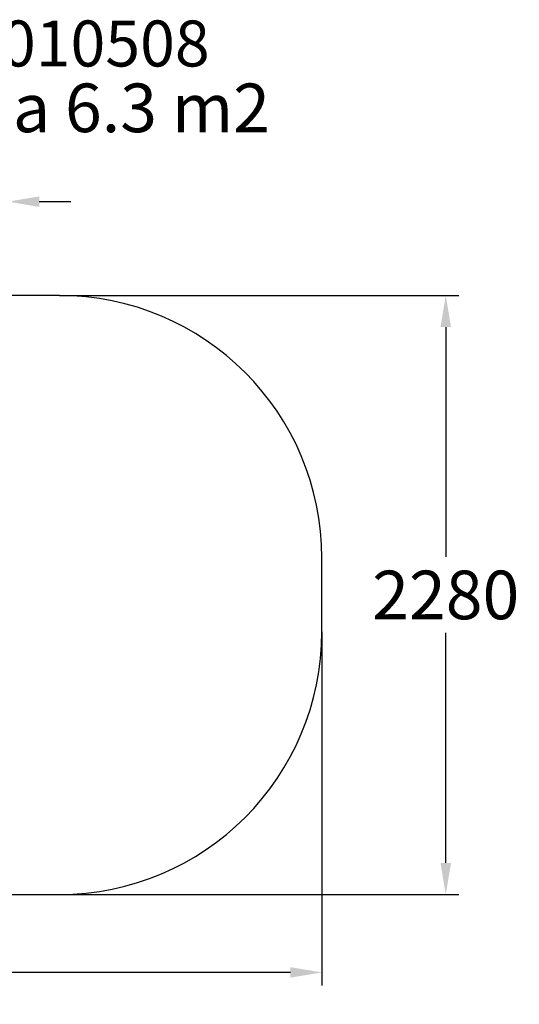
# Model space of a CAD drawing. Extents: x -2362 to 2181, y -1513 to 2235.
# Drawn here: x 278 to 2181, y -1513 to 2235 of the extents above; entities that cross this region are included whole.
import ezdxf

# ---------------------------------------------------------------- set-up
doc = ezdxf.new("R2010")
doc.units = 0
doc.header["$LTSCALE"] = 5
doc.header["$PDMODE"] = 33
doc.header["$PDSIZE"] = 20
doc.layers.get('Defpoints').update_dxf_attribs({"linetype": 'CONTINUOUS'})
for name, color, linetype in [('Lg_area', 4, 'CONTINUOUS'), ('Lg_dim', 7, 'CONTINUOUS'), ('Lg_txt', 4, 'CONTINUOUS')]:
    doc.layers.add(name, color=color, linetype=linetype)
doc.styles.add('LG1', font='ARIAL.TTF', dxfattribs={"height": 185})
doc.styles.add('LG2', font='ariblk.TTF', dxfattribs={"height": 185})
doc.styles.get("Standard").update_dxf_attribs({"font": 'SIMPLEX'})
doc.dimstyles.new('LG_DIM', dxfattribs={"dimtxt": 2.5, "dimasz": 2.5, "dimexe": 1.25, "dimexo": 0.625, "dimtad": 1, "dimdec": 4, "dimdsep": 46, "dimlunit": 6, "dimtxsty": 'Standard', "dimcen": 2.5, "dimadec": 0, "dimazin": 0, "dimtfac": 1, "dimtdec": 4, "dimtmove": 0, "dimatfit": 3, "dimfxl": 0, "dimtolj": 1, "dimtzin": 0, "dimarcsym": 0})

# ---------------------------------------------------------------- blocks, each defined once
blk = doc.blocks.new('prodnum')
at = {"layer": 'Lg_txt'}
for s, height, style, p in [('LAPPSET', 175, 'LG2', (0, 0)), ('®', 60, 'LG1', (1232.6, -2.3))]:
    blk.add_text(s, height=height, dxfattribs=dict(at, style=style)).set_placement(p)
at = {"layer": 'Lg_txt', "style": 'LG1'}
blk.add_attdef('PRODNUM', (1500, 0), '', height=175, dxfattribs=at)
blk = doc.blocks.new('*D4')
at = {"layer": 'Defpoints', "color": 0}
for p in [(429.5, 1185, -333.5), (429.5, -1095, -333.5), (1901.2, -1095)]:
    blk.add_point(p, dxfattribs=at)
at = {"layer": 'Lg_dim', "color": 0, "lineweight": -2}
for p, q in [((430.5, 1185), (1951.2, 1185)), ((1901.2, 1065), (1901.2, 189.5)), ((1901.2, -975), (1901.2, -99.5)), ((430.5, -1095), (1951.2, -1095))]:
    blk.add_line(p, q, dxfattribs=at)
at = {"layer": 'Lg_dim', "color": 0}
for points in [[(1881.2, 1065), (1921.2, 1065), (1901.2, 1185)], [(1881.2, -975), (1921.2, -975), (1901.2, -1095)]]:
    blk.add_solid(points, dxfattribs=at)
at = {"layer": 'Lg_dim', "color": 4, "insert": (1901.2, 45), "char_height": 185, "attachment_point": 5, "style": 'LG1'}
blk.add_mtext('\\A1;2280', dxfattribs=at)
blk = doc.blocks.new('*D6')
at = {"layer": 'Defpoints', "color": 0}
for p in [(232.9, 1542.3), (-482.6, 59.3), (232.9, 63.5)]:
    blk.add_point(p, dxfattribs=at)
at = {"layer": 'Lg_dim', "color": 0, "lineweight": -2}
for p, q in [((-482.6, 60.3), (-482.6, 1592.3)), ((232.9, 64.5), (232.9, 1592.3)), ((-602.6, 1542.3), (-722.6, 1542.3)), ((-482.6, 1542.3), (-378.2, 1542.3)), ((232.9, 1542.3), (128.4, 1542.3)), ((352.9, 1542.3), (472.9, 1542.3))]:
    blk.add_line(p, q, dxfattribs=at)
at = {"layer": 'Lg_dim', "color": 0}
for points in [[(-602.6, 1562.3), (-602.6, 1522.3), (-482.6, 1542.3)], [(352.9, 1562.3), (352.9, 1522.3), (232.9, 1542.3)]]:
    blk.add_solid(points, dxfattribs=at)
at = {"layer": 'Lg_dim', "color": 4, "insert": (-124.9, 1542.3), "char_height": 185, "attachment_point": 5, "style": 'LG1'}
blk.add_mtext('\\A1;720', dxfattribs=at)
blk = doc.blocks.new('*D7')
at = {"layer": 'Defpoints', "color": 0}
for p in [(-1690.5, -95, -333.5), (1429.5, -95, -333.5), (1429.5, -1391.9)]:
    blk.add_point(p, dxfattribs=at)
at = {"layer": 'Lg_dim', "color": 0, "lineweight": -2}
for p, q in [((-1690.5, -96), (-1690.5, -1441.9)), ((1429.5, -96), (1429.5, -1441.9)), ((-1570.5, -1391.9), (-456.4, -1391.9)), ((1309.5, -1391.9), (195.4, -1391.9))]:
    blk.add_line(p, q, dxfattribs=at)
at = {"layer": 'Lg_dim', "color": 0}
for points in [[(-1570.5, -1371.9), (-1570.5, -1411.9), (-1690.5, -1391.9)], [(1309.5, -1371.9), (1309.5, -1411.9), (1429.5, -1391.9)]]:
    blk.add_solid(points, dxfattribs=at)
at = {"layer": 'Lg_dim', "color": 4, "insert": (-130.5, -1391.9), "char_height": 185, "attachment_point": 5, "style": 'LG1'}
blk.add_mtext('\\A1;3120', dxfattribs=at)

msp = doc.modelspace()

# ---------------------------------------------------------------- linework, layer by layer
at = {"layer": 'Lg_area'}
msp.add_lwpolyline([(-1690.5, 185), (-1690.5, -95, 0.414213562), (-690.5, -1095), (429.5, -1095, 0.414213562), (1429.5, -95), (1429.5, 185, 0.414213562), (429.5, 1185), (-690.5, 1185, 0.414213562)], format="xyb", close=True, dxfattribs=at)

# ---------------------------------------------------------------- block references
at = {"layer": 'Lg_txt'}
msp.add_blockref('prodnum', (-1293.0351, 2056.7642), dxfattribs=at).add_auto_attribs({'PRODNUM': '010508'})

# ---------------------------------------------------------------- texts
at = {"layer": 'Lg_txt', "style": 'LG1'}
msp.add_text('EN Impact Area 6.3 m2', height=185, dxfattribs=at).set_placement((-1413.1984, 1806.708))

# ---------------------------------------------------------------- dimensions: what is measured, and where the dimension line sits
at = {"layer": 'Lg_dim'}
for base, p1, p2, picture, middle in [((232.852, 1542.3449), (-482.6433, 59.2702), (232.852, 63.5039), '*D6', (-124.8957, 1542.3449)), ((1429.5, -1391.884), (-1690.5, -95, -333.4518), (1429.5, -95, -333.4518), '*D7', (-130.5, -1391.884))]:
    dim = msp.add_linear_dim(base=base, p1=p1, p2=p2, dimstyle='LG_DIM', override={"dimtxt": 185, "dimasz": 120, "dimexe": 50, "dimexo": 1, "dimgap": 50, "dimtad": 0, "dimtih": 1, "dimtoh": 1, "dimdec": 0, "dimrnd": 10, "dimlunit": 2, "dimtxsty": 'LG1', "dimclrt": 4, "dimadec": 4, "dimtdec": 0}, dxfattribs=at)
    dim.commit()
    dim.dimension.update_dxf_attribs({"geometry": picture, "text_midpoint": middle})
dim = msp.add_linear_dim(base=(1901.2485, -1095), p1=(429.5, 1185, -333.4518), p2=(429.5, -1095, -333.4518), angle=90, dimstyle='LG_DIM', override={"dimtxt": 185, "dimasz": 120, "dimexe": 50, "dimexo": 1, "dimgap": 50, "dimtad": 0, "dimtih": 1, "dimtoh": 1, "dimdec": 0, "dimrnd": 10, "dimlunit": 2, "dimtxsty": 'LG1', "dimclrt": 4, "dimadec": 4, "dimtdec": 0}, dxfattribs=at)
dim.commit()
dim.dimension.update_dxf_attribs({"geometry": '*D4', "text_midpoint": (1901.2485, 45)})

doc.saveas('drawing.dxf')
